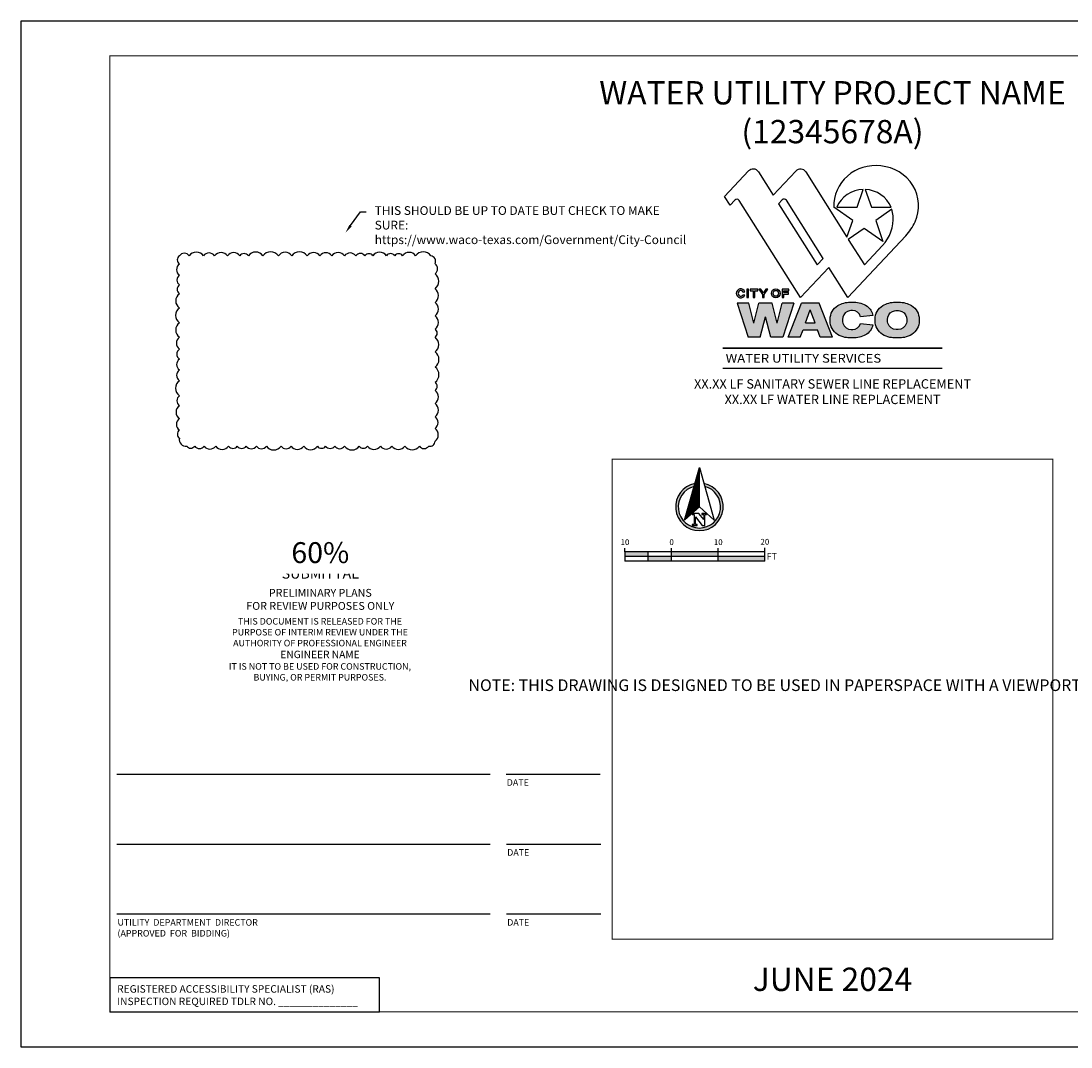
# Model space of a CAD drawing. Units: feet. Extents: x -0.6 to 33.4, y -0.7 to 21.3.
# Drawn here: x -0.6 to 21.9, y -0.7 to 21.3 of the extents above; entities that cross this region are included whole.
import ezdxf
from ezdxf import colors
from ezdxf.entities.mleader import LeaderData, LeaderLine
from ezdxf.enums import TextEntityAlignment as Align
from ezdxf.math import Vec2, Vec3

# ---------------------------------------------------------------- set-up
doc = ezdxf.new("R2010")
doc.units = ezdxf.units.FT
doc.header["$MEASUREMENT"] = 0
for name, color, linetype in [('S-TEXT', 7, 'Continuous'), ('X-ANNO', 7, 'Continuous'), ('X-ANNO-REVIEW', 7, 'Continuous'), ('X-LOGO', 7, 'Continuous'), ('X-PROPS', 7, 'Continuous'), ('X-TTLB', 7, 'Continuous')]:
    doc.layers.add(name, color=color, linetype=linetype)
doc.layers.add('X-NPLT', color=95, linetype='Continuous', plot=False)
doc.layers.add('Z_NO PLOT', color=92, linetype='Continuous', plot=False)
doc.styles.add('Arial', font='arial.ttf')
doc.styles.add('Arial Bold', font='arialbd.ttf')
doc.styles.add('Arial Italic', font='ariali.ttf')
doc.styles.add('Linetypes', font='arial.ttf')
doc.styles.get("Standard").update_dxf_attribs({"font": 'romans.shx'})

# ---------------------------------------------------------------- blocks, each defined once
blk = doc.blocks.new('A$Cfe6c4261')
h = blk.add_hatch(color=7)
h.dxf.hatch_style = 1
h.paths.add_polyline_path([(0.3724374556350512, 1.523944844039523, 0.4649784836988746), (-0.1558196343532003, 1.045616085775645), (0.05570686901699418, 0.8938926163464915), (-0.009016237710540054, 0.6972082963281565), (-0.4727544495111928, 1.454704644033598, 0.4994488700639442), (-0.5841751828863888, 1.465326327449056), (-0.8392470596299457, 1.185653424446592), (-1.00454674658469, 1.455663326496442, 0.4994488700639418), (-1.115967479959888, 1.4662850099119), (-1.385154881276152, 1.171135176308337), (-1.323352204409417, 1.070183171893614), (-1.269325683597128, 1.129420411637959, -0.4994488700639539), (-1.221573940722035, 1.124868261602764), (-0.5324448805553104, -0.0007943059632182781), (-0.2135618905623033, 0.3488441279873555), (0, 0), (0.6519229910260105, 0.71479928623258, 0.08133259213358349), (0.7574218905445278, 0.876841935202773, 0.5152187930274852)])
h.paths.add_polyline_path([(0.5104131998396717, 0.9467952097568852, -0.2064058083965948), (0.3915083572611557, 0.6022744476185979), (0.1866272577339085, 0.3776330931633183), (0.00626980807889943, 0.6722392004854927), (0.1854982907442526, 0.8007959854617186), (0.3954908412020686, 0.6501727878854879), (0.315289712471392, 0.893892616346488), (0.4954942143360146, 1.023149479170105, -0.05916720018624092)], flags=16)
h.paths.add_polyline_path([(0.4873598570966813, 1.045616085775645), (0.2653619180034923, 1.045616085775645), (0.1975671969372002, 1.25163460509506, -0.2925274438331383)], flags=16)
h.paths.add_polyline_path([(0.1056346634848921, 1.045616085775642), (-0.1244351376104813, 1.045616085775645, -0.2992659333493295), (0.1735274198872574, 1.25193252054422)], flags=16)
h.paths.add_polyline_path([(-0.2760115230101832, 0.4508529064124325), (-0.3438602081283051, 0.3764603901768524), (-0.7779918407855533, 1.085595669075612), (-0.7370482239456138, 1.130488192419367, -0.499448870063944), (-0.6892964810705315, 1.125936042384172)], flags=16)
at = {"color": 7}
for points in [[(0.7574218905445349, 0.8768419352027872, -0.0813325921335926), (0.6519229910260069, 0.7147992862325765), (0, 0), (-0.2135618905623033, 0.3488441279873555), (-0.5324448805553104, -0.0007943059632182781), (-1.221573940722035, 1.12486826160276, 0.499448870063946), (-1.269325683597124, 1.129420411637962), (-1.323352204409417, 1.070183171893614), (-1.385154881276152, 1.171135176308337), (-1.115967479959888, 1.4662850099119, -0.4994488700639463), (-1.00454674658469, 1.455663326496442), (-0.8392470596299457, 1.185653424446592), (-0.5841751828863888, 1.465326327449056, -0.4994488700639464), (-0.4727544495111928, 1.454704644033598), (-0.009016237710540054, 0.6972082963281565), (0.05570686901699418, 0.8938926163464915), (-0.1558196343532003, 1.045616085775645, -0.464076545150938), (0.3710668853637635, 1.524128434372347, 0.01151890152660559), (0.3738147591505481, 1.523828729113625, -0.5142733879221165)], [(0.1056346634848921, 1.045616085775642), (0.1735274198872574, 1.25193252054422, 0.2992659333493294), (-0.1244351376104813, 1.045616085775645)], [(0.4873598570966813, 1.045616085775645, 0.2925274438331383), (0.1975671969372002, 1.25163460509506), (0.2653619180034923, 1.045616085775645)], [(-0.6892964810705315, 1.125936042384172, 0.4994488700639464), (-0.7370482239456138, 1.130488192419367), (-0.7779918407855533, 1.085595669075612), (-0.3438602081283051, 0.3764603901768524), (-0.2760115230101832, 0.4508529064124325)], [(0.00626980807889943, 0.6722392004854927), (0.1866272577339085, 0.3776330931633183), (0.3915083572611593, 0.6022744476186015, 0.2064058083965637), (0.5104131998396753, 0.9467952097568395, 0.05916720018627792), (0.4954942143360146, 1.023149479170105), (0.315289712471392, 0.893892616346488), (0.3954908412020686, 0.6501727878854879), (0.1854982907442526, 0.8007959854617186)]]:
    blk.add_lwpolyline(points, format="xyb", close=True, dxfattribs=at)
blk = doc.blocks.new('A$C7c80203a')
h = blk.add_hatch(color=7)
h.dxf.hatch_style = 1
h.paths.add_polyline_path([(-0.805214468263534, -0.7919396765998492), (-0.9329288109589751, -0.7919396765998474), (-0.8148423880354159, -1.154975498840107), (-0.6863223690710551, -1.154975498840107), (-0.6279873507971221, -0.938016919628911), (-0.5696523325231926, -1.154975498840107), (-0.4411323135588283, -1.154975498840107), (-0.3230458906352709, -0.7919396765998492), (-0.4507602333307084, -0.791939676599851), (-0.503671891975598, -1.005723230037797), (-0.5565835506204841, -0.7919396765998474), (-0.6993911509737565, -0.7919396765998492), (-0.7523028096186462, -1.005723230037797)])
h.paths.add_polyline_path([(-0.05266341399189756, -0.7919396765998492), (-0.24327312146049, -0.7919396765998492), (-0.3846820589340521, -1.154975498840107), (-0.2545323550623149, -1.154975498840106), (-0.225710357380466, -1.076872002538847), (-0.07022617807192155, -1.076872002538847), (-0.04140418039007265, -1.154975498840106), (0.08874552348166276, -1.154975498840106)])
h.paths.add_polyline_path([(-0.2000437000853861, -1.003477730079267), (-0.1479682677261938, -0.862433399350369), (-0.09589283536700144, -1.003477730079267)], flags=16)
h.paths.add_polyline_path([(0.5227529577954773, -1.024843786682627), (0.3916957774775849, -1.009541461587304, -0.3379928557564325), (0.3067754670913914, -1.07435006373524), (0.3015120658633279, -1.074350063945559), (0.2922974646931706, -1.074350063577358, -0.3261523147563978), (0.2018171236035755, -1.008303598582957, -0.077580381710525), (0.1966524707529835, -0.975218118977228), (0.1966524707530226, -0.9677307313365624, -0.2871540847951275), (0.2501362277566859, -0.8822824922243218, -0.1135531160725534), (0.298581146478087, -0.8711366310762063), (0.3015120658633297, -0.8711366310762081), (0.3043165201529874, -0.8711366310762099, -0.3428146534230321), (0.3924860054245531, -0.9396387073928629), (0.5230253701756489, -0.9243968427936604, 0.2028920003938226), (0.4612574766624604, -0.8254039936370088, 0.1543570207657782), (0.3215670207767403, -0.7812270239885706), (0.2814052954854596, -0.7812270239885706, 0.1358682160419734), (0.1477394467433051, -0.8182320234774885, 0.2635151216811406), (0.06516665530317134, -0.9640280563570585), (0.06516665530316956, -0.9737926619432749), (0.06516665530316779, -0.9825939825225412, 0.2585670284639186), (0.1450530551453877, -1.126745080564197, 0.0870598054742011), (0.2238482303139762, -1.158675833319288, 0.05288209354712952), (0.2896843345116746, -1.165658462393875), (0.3086168937956284, -1.165658462393877, 0.120338422814972), (0.4441842873736075, -1.132551090764441, 0.2349439973444816)])
h.paths.add_polyline_path([(1.019998324554004, -0.9825939825225429), (1.019998324554003, -0.9737926619432749), (1.019998324554001, -0.9640280563570585, 0.2635151216811406), (0.937425533113867, -0.8182320234774885, 0.1358682160419734), (0.8037596843717125, -0.7812270239885706), (0.7836529139938442, -0.7812270239885706), (0.7635461436159758, -0.7812270239885706, 0.1358682160419734), (0.6298802948738214, -0.8182320234774885, 0.2635151216811407), (0.5473075034336876, -0.9640280563570585), (0.5473075034336858, -0.9737926619432749), (0.5473075034336841, -0.9825939825225412, 0.2585670284639187), (0.627193903275904, -1.126745080564197, 0.08705980547420097), (0.7059890784444924, -1.158675833319288, 0.05288209354715311), (0.7718251826422211, -1.165658462393875), (0.7836529139938442, -1.165658462393875), (0.7954806453454673, -1.165658462393875, 0.05288209354715311), (0.8613167495431959, -1.158675833319288, 0.08705980547420153), (0.9401119247117844, -1.126745080564197, 0.2585670284639175)])
h.paths.add_polyline_path([(0.8833478562535966, -1.008303598582955, 0.07758038171052498), (0.8885125091041886, -0.975218118977228), (0.8885125091041495, -0.9677307313365624, 0.2871540847951275), (0.8350287521004862, -0.8822824922243218, 0.1135531160725534), (0.7865838333790851, -0.8711366310762063), (0.783652913993846, -0.8711366310762081), (0.7807219946086033, -0.8711366310762063, 0.1135531160725506), (0.7322770758872021, -0.8822824922243218, 0.2871540847965756), (0.6787933188835389, -0.9677307313370687), (0.6787933188834998, -0.975218118977228, 0.07758038171061368), (0.6839579717338502, -1.008303598583032, 0.3261523147569428), (0.7744383128236869, -1.074350063577358), (0.7836529139938442, -1.074350063945559), (0.7928675151640014, -1.074350063577358, 0.3261523147563991)], flags=16)
edge = h.paths.add_edge_path()
edge.add_line((-0.8486634579145651, -0.7036067691531596), (-0.8688558504295276, -0.7012969750829399))
edge.add_ellipse((-0.8931878708354422, -0.6869143062896033), major_axis=(0, 0.03125099349303184), ratio=0.8769998798798877, start_angle=297.40199965963546, end_angle=602.5980003403645, ccw=False)
edge.add_line((-0.8688558504295276, -0.6725316374962667), (-0.8486634579145651, -0.6702218434260452))
edge.add_arc((-0.8931878708354422, -0.6869143062896033), 0.04755062210318595, 20.55131572892416, 339.4486842710779)
h.paths.add_polyline_path([(-0.8113284019890372, -0.6422258769830762), (-0.8291568939326481, -0.6422258769830762), (-0.8291568939326481, -0.7316027355961303), (-0.8113284019890372, -0.7316027355961303)])
h.paths.add_polyline_path([(-0.7099347599281458, -0.6422258769830762), (-0.7922194136730241, -0.6422258769830762), (-0.7922194136730241, -0.6583351518883411), (-0.7607066844149948, -0.6583351518883411), (-0.7607066844149948, -0.7316027355961303), (-0.7414474891861751, -0.7316027355961303), (-0.7414474891861751, -0.6583351518883411), (-0.7099347599281458, -0.6583351518883411)])
h.paths.add_polyline_path([(-0.6022754851057073, -0.6422258769830762), (-0.6235372510370123, -0.6422258769830762), (-0.6506132200113335, -0.6815399186190323), (-0.6776891889856547, -0.6422258769830762), (-0.6989509549169597, -0.6422258769830762), (-0.6602428176257433, -0.698429713032688), (-0.6602428176257433, -0.7316027355961303), (-0.6409836223969236, -0.7316027355961303), (-0.6409836223969236, -0.698429713032688)])
h.paths.add_polyline_path([(-0.4298036838012749, -0.695640329672802), (-0.3818342357596016, -0.695640329672802), (-0.3818342357596016, -0.6795310547675371), (-0.4298036838012749, -0.6795310547675371), (-0.4298036838012749, -0.6583351518883411), (-0.3777686923548611, -0.6583351518883411), (-0.3777686923548611, -0.6422258769830762), (-0.4494102262447903, -0.6422258769830762), (-0.4494102262447903, -0.7316027355961303), (-0.4298036838012749, -0.7316027355961303)])
h.paths.add_polyline_path([(-0.4930422995554675, -0.7008440727455696), (-0.4957047931520666, -0.7057472373897635), (-0.4991120894074061, -0.7100090691529495), (-0.5031481569341292, -0.713484436465949), (-0.5076755522933265, -0.7160549898631476), (-0.512540100466067, -0.7176331922316521), (-0.517576145098694, -0.7181652997826333), (-0.5226121897313263, -0.7176331922316521), (-0.5274767379040579, -0.7160549898631494), (-0.5320041332632517, -0.7134844364659436), (-0.5360402007899712, -0.7100090691529619), (-0.5394474970453285, -0.7057472373897529), (-0.5421099906419258, -0.7008440727455714), (-0.5439370135536539, -0.6954665466116161), (-0.5448663487065275, -0.6897977841908123), (-0.5448663487065275, -0.6840308283883996), (-0.5439370135536556, -0.6783620659675744), (-0.5421099906419258, -0.6729845398336352), (-0.5394474970453249, -0.6680813751894412), (-0.5360402007899729, -0.6638195434262446), (-0.5320041332632588, -0.6603441761132558), (-0.5274767379040615, -0.6577736227160553), (-0.5226121897313298, -0.656195420347558), (-0.5175761450986958, -0.6556633127965696), (-0.512540100466067, -0.6561954203475562), (-0.5076755522933247, -0.6577736227160571), (-0.503148156934131, -0.6603441761132505), (-0.4991120894074079, -0.6638195434262446), (-0.4957047931520719, -0.6680813751894341), (-0.4930422995554622, -0.6729845398336369), (-0.4912152766437394, -0.6783620659675744), (-0.490285941490864, -0.6840308283884013), (-0.4902859414908658, -0.6897977841908087), (-0.4912152766437359, -0.6954665466116285)])
edge = h.paths.add_edge_path()
edge.add_arc((-0.5175761450986958, -0.6869143062896015), 0.04755062210318606, 0, 180)
edge.add_arc((-0.5175761450986958, -0.686914306289605), 0.04755062210318606, 180, 360)
at = {"color": 7}
for p, q in [((-0.8688558504295276, -0.6725316374962667), (-0.8486634579145651, -0.6702218434260452)), ((-0.8688558504295276, -0.7012969750829399), (-0.8486634579145651, -0.7036067691531596)), ((-0.9329288109589751, -0.7919396765998492), (-0.8148423880354159, -1.154975498840107)), ((-0.805214468263534, -0.7919396765998492), (-0.9329288109589733, -0.7919396765998474)), ((-0.7523028096186462, -1.005723230037797), (-0.805214468263534, -0.791939676599851)), ((-0.7523028096186462, -1.005723230037797), (-0.6993911509737565, -0.7919396765998492)), ((-0.5565835506204841, -0.7919396765998474), (-0.69939115097376, -0.7919396765998492)), ((-0.503671891975598, -1.005723230037797), (-0.5565835506204841, -0.7919396765998474)), ((-0.503671891975598, -1.005723230037797), (-0.4507602333307084, -0.7919396765998474)), ((-0.3230458906352709, -0.7919396765998492), (-0.4507602333307084, -0.791939676599851)), ((-0.3230458906352709, -0.7919396765998474), (-0.4411323135588283, -1.154975498840106)), ((-0.3846820589340521, -1.154975498840107), (-0.24327312146049, -0.791939676599851)), ((-0.05266341399189578, -0.7919396765998492), (-0.24327312146049, -0.7919396765998492)), ((-0.2000437000853861, -1.003477730079267), (-0.1479682677261938, -0.862433399350369)), ((-0.09589283536700144, -1.003477730079267), (-0.1479682677261938, -0.862433399350369)), ((0.08874552348166276, -1.154975498840107), (-0.05266341399189756, -0.791939676599851)), ((-0.6863223690710551, -1.154975498840107), (-0.6279873507971221, -0.938016919628911)), ((-0.5696523325231926, -1.154975498840107), (-0.6279873507971221, -0.938016919628911)), ((-0.2000437000853861, -1.003477730079267), (-0.09589283536700144, -1.003477730079267)), ((-0.2545323550623149, -1.154975498840106), (-0.225710357380466, -1.076872002538847)), ((-0.225710357380466, -1.076872002538847), (-0.07022617807192155, -1.076872002538847)), ((-0.04140418039007265, -1.154975498840106), (-0.07022617807192155, -1.076872002538847)), ((-0.6863223690710551, -1.154975498840107), (-0.8148423880354159, -1.154975498840107)), ((-0.4411323135588301, -1.154975498840107), (-0.5696523325231908, -1.154975498840107)), ((-0.2545323550623149, -1.154975498840106), (-0.3846820589340521, -1.154975498840107)), ((0.08874552348166453, -1.154975498840106), (-0.04140418039007088, -1.154975498840106))]:
    blk.add_line(p, q, dxfattribs=at)
for points in [[(-0.8113284019890372, -0.6422258769830762), (-0.8291568939326481, -0.6422258769830762), (-0.8291568939326481, -0.7316027355961303), (-0.8113284019890372, -0.7316027355961303)], [(-0.7922194136730241, -0.6422258769830762), (-0.7922194136730241, -0.6583351518883411), (-0.7607066844149948, -0.6583351518883411), (-0.7607066844149948, -0.7316027355961303), (-0.7414474891861751, -0.7316027355961303), (-0.7414474891861751, -0.6583351518883411), (-0.7099347599281458, -0.6583351518883411), (-0.7099347599281458, -0.6422258769830762)], [(-0.6022754851057073, -0.6422258769830762), (-0.6235372510370123, -0.6422258769830762), (-0.6506132200113335, -0.6815399186190323), (-0.6776891889856547, -0.6422258769830762), (-0.6989509549169597, -0.6422258769830762), (-0.6602428176257433, -0.698429713032688), (-0.6602428176257433, -0.7316027355961303), (-0.6409836223969236, -0.7316027355961303), (-0.6409836223969236, -0.698429713032688)], [(-0.4298036838012749, -0.6583351518883411), (-0.3777686923548611, -0.6583351518883411), (-0.3777686923548611, -0.6422258769830762), (-0.4494102262447903, -0.6422258769830762), (-0.4494102262447903, -0.7316027355961303), (-0.4298036838012749, -0.7316027355961303), (-0.4298036838012749, -0.695640329672802), (-0.3818342357596016, -0.695640329672802), (-0.3818342357596016, -0.6795310547675371), (-0.4298036838012749, -0.6795310547675371)]]:
    blk.add_lwpolyline(points, close=True, dxfattribs=at)
for points in [[(0.5227529577954773, -1.024843786682627, -0.2349439973444751), (0.444184287373611, -1.132551090764439, -0.1203384228149507), (0.3086168937956568, -1.165658462393877), (0.2896843345117031, -1.165658462393875, -0.05288209354715385), (0.2238482303139744, -1.158675833319288, -0.08705980547424848), (0.1450530551453468, -1.126745080564172, -0.2585670284638136), (0.06516665530316779, -0.9825939825225607), (0.06516665530316956, -0.9737926619432749), (0.06516665530317134, -0.9640280563570887, -0.2635151216815937), (0.1477394467435271, -0.8182320234773552, -0.1358682160415881), (0.2814052954853246, -0.7812270239885706), (0.3215670207767403, -0.7812270239885706, -0.1543570207657821), (0.4612574766624622, -0.8254039936370106, -0.2028920003938169), (0.5230253701756489, -0.9243968427936604), (0.3924860054245531, -0.9396387073928629, 0.3428146534230445), (0.3043165201529838, -0.8711366310762099), (0.3015120658633297, -0.8711366310762081), (0.2985811464770798, -0.8711366310762063, 0.1135531160574073), (0.2501362277617432, -0.8822824922218651, 0.2871540848125897), (0.1966524707530226, -0.9677307313370687), (0.1966524707530226, -0.9752180257307117, 0.07758203849573048), (0.2018173131364769, -1.008304190871016, 0.3261504364551332), (0.2922974414384054, -1.074350063577354), (0.3015120658633279, -1.074350063945559), (0.3067754670913914, -1.07435006373524, 0.3379928557564312), (0.3916957774775849, -1.009541461587304)], [(0.7836529139938442, -1.165658462393875), (0.7718251826422193, -1.165658462393875, -0.05288209354715385), (0.7059890784444907, -1.158675833319288, -0.08705980547424848), (0.6271939032758631, -1.126745080564172, -0.2585670284638136), (0.5473075034336841, -0.9825939825225607), (0.5473075034336858, -0.9737926619432749), (0.5473075034336876, -0.9640280563570887, -0.2635151216815937), (0.6298802948740434, -0.8182320234773552, -0.1358682160415881), (0.7635461436158408, -0.7812270239885706), (0.7836529139938442, -0.7812270239885706), (0.8037596843718475, -0.7812270239885706, -0.1358682160415881), (0.937425533113645, -0.8182320234773552, -0.2635151216815937), (1.019998324554001, -0.9640280563570887), (1.019998324554003, -0.9737926619432749), (1.019998324554004, -0.9825939825225607, -0.2585670284638136), (0.9401119247118253, -1.126745080564172, -0.08705980547424848), (0.8613167495431977, -1.158675833319288, -0.05288209354715385), (0.795480645345469, -1.165658462393875)], [(0.7836529139938442, -1.074350063945559), (0.7744382895689217, -1.074350063577354, -0.3261504364551332), (0.6839581612669932, -1.008304190871016, -0.07758203849573048), (0.6787933188835389, -0.9752180257307117), (0.6787933188835389, -0.9677307313370687, -0.2871540848125897), (0.7322770758922594, -0.8822824922218651, -0.1135531160574073), (0.7807219946075961, -0.8711366310762063), (0.783652913993846, -0.8711366310762081), (0.7865838333800923, -0.8711366310762063, -0.1135531160574073), (0.8350287520954289, -0.8822824922218651, -0.2871540848125897), (0.8885125091041495, -0.9677307313370687), (0.8885125091041495, -0.9752180257307117, -0.07758203849573048), (0.8833476667206952, -1.008304190871016, -0.3261504364551332), (0.7928675384187667, -1.074350063577354)]]:
    blk.add_lwpolyline(points, format="xyb", close=True, dxfattribs=at)
blk.add_circle((-0.5175761450986958, -0.6869143062896033), 0.04755062210318606, dxfattribs=at)
blk.add_arc((-0.8931878708354422, -0.6869143062896033), 0.04755062210318606, 20.55131572892418, 339.4486842710779, dxfattribs=at)
blk.add_ellipse((-0.8931878708354422, -0.6869143062896033), major_axis=(0, 0.03125099349303184), ratio=0.8769998798798877, start_param=5.190644096075694, end_param=10.51731917187327, dxfattribs=at)
blk.add_ellipse((-0.5175761450986958, -0.6869143062896033), major_axis=(0, 0.03125099349303184), ratio=0.8769998798798877, dxfattribs=at)
at = {"color": 7, "xscale": 0.9528221541700104, "yscale": 0.925, "zscale": 0.9528221541700104}
blk.add_blockref('A$Cfe6c4261', (0.2540745359870797, -0.7311192046112769), dxfattribs=at)
blk = doc.blocks.new('*U6')
h = blk.add_hatch(color=256)
h.paths.add_polyline_path([(-3.552713678800501e-15, 0.09999999999999787), (0, 0.05000000000000071), (0.2499999999999964, 0.05000000000000426), (0.2500000000000036, 0.1000000000000014)])
h.paths.add_polyline_path([(0.25, 0), (0.5, 0), (0.4999999999999964, 0.05000000000000426), (0.2499999999999964, 0.05000000000000426)])
h.paths.add_polyline_path([(0.5, 0.05000000000000426), (0.9999999999999964, 0.05000000000000071), (0.9999999999999929, 0.1000000000000014), (0.4999999999999929, 0.1000000000000014)])
h.paths.add_polyline_path([(0.9999999999999964, 0), (1.5, 0), (1.5, 0.05000000000000071), (0.9999999999999964, 0.05000000000000426)])
for p, q in [((0, 0.1000000000000014), (0, 0.1375000000000011)), ((0.5, 0), (0.5, 0.1375000000000011)), ((1, 0), (1, 0.1375000000000011)), ((1.5, 0), (1.5, 0.1413074222859745)), ((0, 0.1000000000000014), (0, 0)), ((1.5, 0.1000000000000014), (0, 0.1000000000000014)), ((1.5, 0.05000000000000071), (0, 0.05000000000000071)), ((1.5, 0), (0, 0)), ((0.25, 0), (0.25, 0.1000000000000014))]:
    blk.add_line(p, q)
for s, p in [('10', (0.0009084522845981269, 0.1529810590999379)), ('0', (0.5009084522845981, 0.1529810590999379)), ('0', (0.5009084522845981, 0.1529810590999379)), ('10', (1.000908452284598, 0.1529810590999379)), ('20', (1.500908452284598, 0.1567884813859113))]:
    blk.add_text(s, height=0.0625).set_placement(p, align=Align.BOTTOM_CENTER)
at = {"style": 'Linetypes'}
blk.add_text('FT', height=0.07, dxfattribs=at).set_placement((1.521353180501318, 0.05152479136932309), align=Align.MIDDLE_LEFT)
blk = doc.blocks.new('North Arrow')
at = {"linetype": 'ByBlock', "lineweight": -2}
h = blk.add_hatch(dxfattribs=at)
h.set_pattern_fill('ANSI31', color=0, scale=0.06320288301216513, style=0)
h.set_pattern_definition([(45, (-1.086858879393304, -0.9636223811644413), (-0.01396599599013813, 0.01396599599013813), [])])
h.paths.add_polyline_path([(0, 0.8464231733668903), (-0.3191278533554893, -0.2888489716546907), (0, 0)])
h = blk.add_hatch(color=0, dxfattribs=at)
edge = h.paths.add_edge_path()
edge.add_line((0.09713556844306481, 0.5008710569196637), (0.1145148978599764, 0.4390454645161128))
edge.add_ellipse((0, 0), major_axis=(-0.3208384186347069, 0.3208384186347069), ratio=0.9999999999999998, start_angle=-30.381411100559774, end_angle=300.3814111005598, ccw=False)
edge.add_line((-0.1145148978599764, 0.4390454645161128), (-0.09713556844306481, 0.5008710569196637))
edge.add_ellipse((0, 0), major_axis=(0.36076802402417, 0.36076802402417), ratio=0.9999999999999998, start_angle=55.97531773496441, end_angle=394.0246822650356)
at = {"color": 0, "linetype": 'ByBlock', "lineweight": -2}
for p, q in [((-0.3191278533554893, -0.2888489716546907), (0, 0.8464231733668903)), ((0, 0), (0, 0.8464231733668903)), ((0, 0.8464231733668903), (0.3191278533554822, -0.2888489716546907)), ((0, 0), (-0.3191278533554893, -0.2888489716546907)), ((0.3191278533554822, -0.2888489716546907), (0, 0)), ((-0.00945762914949455, -0.1419595882185192), (-0.1531180853408856, -0.1419595882185192)), ((-0.1531180853408856, -0.1419595882185192), (-0.1531180853408856, -0.165423661020796)), ((-0.1531180853408856, -0.165423661020796), (-0.1126695426777005, -0.165423661020796)), ((-0.1126695426777005, -0.165423661020796), (-0.1126695426777005, -0.3794733177133125)), ((-0.0848840020601358, -0.3794733177133125), (-0.0848840020601358, -0.2166151678178103)), ((-0.0848840020601358, -0.2166151678178103), (0.05705782883557475, -0.3979886144707727)), ((0.09211756719311381, -0.2717524994332976), (-0.00945762914949455, -0.1419595882185192)), ((0.1532623273280365, -0.1419595882185192), (0.05065913000517241, -0.1419595882185192)), ((0.05065913000517241, -0.1419595882185192), (0.05065913000517241, -0.165423661020796)), ((0.05065913000517241, -0.165423661020796), (0.09211756719311381, -0.165423661020796)), ((0.09211756719311381, -0.165423661020796), (0.09211756719311381, -0.2717524994332976)), ((0.1194487154589652, -0.3979886144707727), (0.1194487154589652, -0.165423661020796)), ((0.1194487154589652, -0.165423661020796), (0.1532623273280365, -0.165423661020796)), ((0.1532623273280365, -0.165423661020796), (0.1532623273280365, -0.1419595882185192)), ((-0.1126695426777005, -0.3794733177133125), (-0.1535241295439178, -0.3794733177133125)), ((-0.1535241295439178, -0.3794733177133125), (-0.1535241295439178, -0.3979886144707727)), ((-0.1535241295439178, -0.3979886144707727), (-0.05107299818249089, -0.3979886144707727)), ((-0.05107299818249089, -0.3794733177133125), (-0.0848840020601358, -0.3794733177133125)), ((-0.05107299818249089, -0.3979886144707727), (-0.05107299818249089, -0.3794733177133125)), ((0.05705782883557475, -0.3979886144707727), (0.1194487154589652, -0.3979886144707727))]:
    blk.add_line(p, q, dxfattribs=at)
for major_axis, ratio, start_param, end_param in [((-0.3607680240241374, 0.3607680240241374), 0.9999999999999996, -0.5938427324697935, 5.306231712854483), ((0.3208384186347069, 0.3208384186347069), 0.9999999999999998, 1.040540671688174, 6.813440962286308)]:
    blk.add_ellipse((0, 0), major_axis=major_axis, ratio=ratio, start_param=start_param, end_param=end_param, dxfattribs=at)

msp = doc.modelspace()

# ---------------------------------------------------------------- linework, layer by layer
at = {"layer": 'S-TEXT', "const_width": 0.023330278125}
msp.add_lwpolyline([(1.303590870430721, 0.03677423034519783), (32.51674246515194, 0.03677440248261731), (32.51674246515194, 20.53396845105304), (1.303590870430717, 20.53396827891562)], close=True, dxfattribs=at)
at = {"layer": 'X-ANNO', "flags": 128}
for points in [[(1.457449389797218, 5.134149818916799), (9.457449389797217, 5.134149818916799)], [(9.8044968786143, 5.134490229442959), (11.82111295187851, 5.134490229442959)], [(1.457449389797218, 3.634149818916799), (9.457449389797217, 3.634149818916799)], [(9.81431088877414, 3.634149818916799), (11.83092696203836, 3.634149818916799)], [(1.457449389797218, 2.134149818916799), (9.457449389797217, 2.134149818916799)], [(9.81431088877414, 2.134149818916799), (11.83092696203836, 2.134149818916799)]]:
    msp.add_lwpolyline(points, dxfattribs=at)
at = {"layer": 'X-ANNO'}
msp.add_lwpolyline([(1.303590870430721, 0.03677423034519783), (7.089027011778398, 0.03677423034519789), (7.089027011778398, 0.7627982657977128), (1.303590870430721, 0.7627982657977128)], close=True, dxfattribs=at)
at = {"layer": 'X-NPLT'}
msp.add_lwpolyline([(2.797908990308527, 16.24634582548917, 0.52056705), (2.797908990308527, 16.06841274240761, 0.52056705), (2.797908990308527, 15.8297783439783, 0.52056705), (2.797908990308527, 15.62288319540402, 0.52056705), (2.797908990308527, 15.43240700492783, 0.52056705), (2.797908990308527, 15.12607746606251, 0.52056705), (2.797908990308527, 14.81214373191942, 0.52056705), (2.797908990308527, 14.50127710797866, 0.52056705), (2.797908990308527, 14.24607115890389, 0.52056705), (2.797908990308527, 14.02910998862078, 0.52056705), (2.797908990308527, 13.79896482224404, 0.52056705), (2.797908990308527, 13.56878405093958, 0.52056705), (2.797908990308527, 13.24565407260771, 0.52056705), (2.797908990308527, 13.03266030855649, 0.52056705), (2.797908990308527, 12.75555224251443, 0.52056705), (2.797908990308527, 12.50809290842831, 0.52056705), (2.797908990308527, 12.33465113265797, 0.52056705), (2.954813187304697, 12.1658516236898, 0.52056705), (3.125788050225721, 12.1658516236898, 0.52056705), (3.326732089452181, 12.1658516236898, 0.52056705), (3.57461359625272, 12.1658516236898, 0.52056705), (3.851828477077944, 12.1658516236898, 0.52056705), (4.038662792089997, 12.1658516236898, 0.52056705), (4.229586587371837, 12.1658516236898, 0.52056705), (4.448536547189131, 12.1658516236898, 0.52056705), (4.661672730951248, 12.1658516236898, 0.52056705), (4.976720390690214, 12.1658516236898, 0.52056705), (5.191565610982987, 12.1658516236898, 0.52056705), (5.463719505653439, 12.1658516236898, 0.52056705), (5.757266875466565, 12.1658516236898, 0.52056705), (5.932977193774621, 12.1658516236898, 0.52056705), (6.127639506467268, 12.1658516236898, 0.52056705), (6.338995443843286, 12.1658516236898, 0.52056705), (6.653259795172366, 12.1658516236898, 0.52056705), (6.828985372735156, 12.1658516236898, 0.52056705), (7.105661093226304, 12.1658516236898, 0.52056705), (7.352499884286415, 12.1658516236898, 0.52056705), (7.632786961732217, 12.1658516236898, 0.52056705), (7.942081882434957, 12.1658516236898, 0.52056705), (8.142756341494378, 12.1658516236898, 0.52056705), (8.278138713435537, 12.27242508129259, 0.52056705), (8.278138713435537, 12.54233077909831, 0.52056705), (8.278138713435537, 12.79541569176451, 0.52056705), (8.278138713435537, 13.08076375536509, 0.52056705), (8.278138713435537, 13.35865004339878, 0.52056705), (8.278138713435537, 13.53668485484525, 0.52056705), (8.278138713435537, 13.86040485769365, 0.52056705), (8.278138713435537, 14.18710041521596, 0.52056705), (8.278138713435537, 14.49948787821226, 0.52056705), (8.278138713435537, 14.67685128245026, 0.52056705), (8.278138713435537, 14.95873549522532, 0.52056705), (8.278138713435537, 15.24853926120938, 0.52056705), (8.278138713435537, 15.54061156973117, 0.52056705), (8.278138713435537, 15.85970801839395, 0.52056705), (8.278138713435537, 16.07724395393885, 0.52056705), (8.189801698301077, 16.24634582548917, 0.52056705), (7.862338091623629, 16.24634582548917, 0.52056705), (7.583754964290231, 16.24634582548917, 0.52056705), (7.416584742217212, 16.24634582548917, 0.52056705), (7.234251907352869, 16.24634582548917, 0.52056705), (6.94400053656315, 16.24634582548917, 0.52056705), (6.776306413410792, 16.24634582548917, 0.52056705), (6.578678718880726, 16.24634582548917, 0.52056705), (6.338604864087793, 16.24634582548917, 0.52056705), (6.06309901979323, 16.24634582548917, 0.52056705), (5.810649909407782, 16.24634582548917, 0.52056705), (5.536669990587018, 16.24634582548917, 0.52056705), (5.207212507957133, 16.24634582548917, 0.52056705), (4.919102519248987, 16.24634582548917, 0.52056705), (4.588007209943892, 16.24634582548917, 0.52056705), (4.275289129761595, 16.24634582548917, 0.52056705), (4.091481233605911, 16.24634582548917, 0.52056705), (3.828599879397916, 16.24634582548917, 0.52056705), (3.550642381508779, 16.24634582548917, 0.52056705), (3.312796377907595, 16.24634582548917, 0.52056705), (3.005866641689244, 16.24634582548917, 0.52056705)], format="xyb", close=True, dxfattribs=at)
at = {"layer": 'X-PROPS', "const_width": 0.03239946428494727}
for points in [[(14.4447417363487, 14.26516283084015), (19.15689793168142, 14.26516283084015)], [(14.4447417363487, 13.83275947265134), (19.15689793168142, 13.83275947265134)]]:
    msp.add_lwpolyline(points, dxfattribs=at)
at = {"layer": 'X-TTLB', "const_width": 0.023330278125}
msp.add_lwpolyline([(12.07624094357903, 11.88533826048432), (21.5253987244511, 11.88533826048432), (21.5253987244511, 1.592845396741019), (12.07624094357903, 1.592845396741019)], close=True, dxfattribs=at)

# ---------------------------------------------------------------- block references
at = {"xscale": 2, "yscale": 2, "zscale": 2}
msp.add_blockref('A$C7c80203a', (16.62043118420222, 16.81541958502268), dxfattribs=at)
at = {"layer": 'X-ANNO'}
msp.add_blockref('North Arrow', (13.9477213474551, 10.8634169076761), dxfattribs=at)
at = {"layer": 'X-ANNO', "xscale": 2, "yscale": 2, "zscale": 2}
msp.add_blockref('*U6', (12.34947829199414, 9.69910251420068), dxfattribs=at)

# ---------------------------------------------------------------- texts
at = {"layer": 'S-TEXT'}
for s, width, gutter_width, heights, insert, char_height, attachment_point, style in [('WATER UTILITY PROJECT NAME\\P\\pxqc;(12345678A)', 23.35637254687189, 15, [1.984885293197257], (16.80081983401506, 19.32565997828604), 0.4999999999999999, 5, 'Arial Italic'), ('\\pxqc;{\\H0.48577x;XX.XX LF SANITARY SEWER LINE REPLACEMENT\\PXX.XX LF WATER LINE REPLACEMENT}', 9.573915026963542, 2.527125722385349, [1.4968402606992], (16.80278481956197, 13.60030111091732), 0.4117192489470262, 2, 'Arial Bold'), ('\\pxqc;JUNE 2024', 9.503069876328071, 15, [0.8844945208321253], (16.80081984501933, 0.7328313668296318), 0.4999999999999999, 5, 'Arial Italic')]:
    msp.add_mtext_dynamic_manual_height_columns(s, width=width, gutter_width=gutter_width, heights=heights, dxfattribs=dict(at, insert=insert, char_height=char_height, attachment_point=attachment_point, style=style))
at = {"layer": 'X-ANNO', "attachment_point": 1, "style": 'Arial'}
for s, width, gutter_width, insert, char_height in [('DATE', 1.222625995525312, 5.247201492537314, (9.816041564315581, 5.023740777670457), 0.1399253731343284), ('DATE', 1.231748758172559, 5.247201492537314, (9.82585557447542, 3.523400367144293), 0.1399253731343284), ('UTILITY  DEPARTMENT  DIRECTOR\\P(APPROVED  FOR  BIDDING)', 4.20862982717251, 5.247201492537314, (1.4689940754985, 2.023400367144296), 0.1399253731343284), ('DATE', 1.231748758172559, 5.247201492537314, (9.82585557447542, 2.023400367144296), 0.1399253731343284), ('REGISTERED ACCESSIBILITY SPECIALIST (RAS) INSPECTION REQUIRED TDLR NO. ______________', 5.614170912008021, 5.999111507146229, (1.462808666087639, 0.6066366987049419), 0.1599763068572328)]:
    msp.add_mtext_dynamic_manual_height_columns(s, width=width, gutter_width=gutter_width, heights=[0], dxfattribs=dict(at, insert=insert, char_height=char_height))
at = {"layer": 'X-LOGO', "insert": (16.80081983401507, 14.04896115174575), "char_height": 0.1874999999999999, "attachment_point": 5, "style": 'Arial'}
msp.add_mtext_dynamic_manual_height_columns('\\pxqd;{\\W1.1;WATER UTILITY SERVICES}', width=4.578849757123126, gutter_width=3.392357246693797, heights=[0.2729178269464733], dxfattribs=at)
at = {"layer": 'X-NPLT', "insert": (8.99596414831839, 7.164507899085363), "char_height": 0.2499999999999999, "attachment_point": 1, "style": 'Linetypes'}
msp.add_mtext_dynamic_manual_height_columns('NOTE: THIS DRAWING IS DESIGNED TO BE USED IN PAPERSPACE WITH A VIEWPORT', width=15.13780035952781, gutter_width=0.6249999999999999, heights=[0], dxfattribs=at)

# ---------------------------------------------------------------- leaders
at = {"layer": 'X-NPLT'}
ml = msp.add_multileader_mtext('Standard', dxfattribs=at)
ml.set_content('THIS SHOULD BE UP TO DATE BUT CHECK TO MAKE SURE:\\Phttps://www.waco-texas.com/Government/City-Council', color=256, style='Arial')
ml.set_leader_properties()
ml.build(insert=Vec2(0, 0))
ml.multileader.update_dxf_attribs({"dogleg_length": 0.0625, "arrow_head_size": 0.1874999999999999})
ctx = ml.context
ctx.base_point, ctx.char_height, ctx.arrow_head_size, ctx.landing_gap_size, ctx.plane_origin = Vec3(6.805027546684981, 17.18941755591651), 0.1874999999999999, 0.1874999999999999, 0.18, Vec3(6.35672935959556, 17.45620973771524)
notes = []
notes.append((ctx, [(0, (1, 1, 0), (6.680027546684981, 17.18941755591651), (1, 0), 0.125, [(0, [(6.35672935959556, 16.74167777957769)], 0, [])])]))
ctx.mtext.insert, ctx.mtext.width, ctx.mtext.flow_direction = Vec3(6.98502754668498, 17.31072980011842), 6.367452818977396, 5
for ctx, leaders in notes:
    for number, flags, end, landing, length, lines in leaders:
        leader = LeaderData()
        leader.index, (leader.has_last_leader_line, leader.has_dogleg_vector, leader.attachment_direction) = number, flags
        leader.last_leader_point, leader.dogleg_vector, leader.dogleg_length = Vec3(end), Vec3(landing), length
        for number, points, colour, breaks in lines:
            line = LeaderLine()
            line.index, line.vertices, line.color, line.breaks = number, Vec3.list(points), colors.encode_raw_color(colour), breaks
            leader.lines.append(line)
        ctx.leaders.append(leader)

# ---------------------------------------------------------------- next in the draw order: texts
at = {"layer": 'X-ANNO-REVIEW', "insert": (5.818769581278499, 9.436765888840899), "char_height": 0.224, "attachment_point": 5, "style": 'Arial Italic', "bg_fill": 2}
msp.add_mtext_dynamic_manual_height_columns('\\pxqc;{\\fArial Narrow|b0|i1|c0|p34;\\T1.1;SUBMITTAL}', width=1.539246337535331, gutter_width=14192.64, heights=[1.132215556435369], dxfattribs=at)

# ---------------------------------------------------------------- next in the draw order: texts
at = {"layer": 'X-ANNO-REVIEW', "attachment_point": 5, "bg_fill": 2}
for s, width, heights, insert, char_height, style in [('\\pxqc;60%', 1.571038142743885, [0.9173886553017648], (5.818769581278513, 9.881955072237265), 0.448, 'Arial Bold'), ('\\pxqc;{\\fArial|b1|i0|c0|p34;PRELIMINARY PLANS\\PFOR REVIEW PURPOSES ONLY}', 4.390490983124486, [0.5729557735378055], (5.818769581278499, 8.879536049295186), 0.168, 'Arial')]:
    msp.add_mtext_dynamic_manual_height_columns(s, width=width, gutter_width=14192.64, heights=heights, dxfattribs=dict(at, insert=insert, char_height=char_height, style=style))

# ---------------------------------------------------------------- next in the draw order: texts
at = {"layer": 'X-ANNO-REVIEW', "insert": (5.811512080878845, 7.808588386047246), "char_height": 0.14, "attachment_point": 5, "style": 'Arial', "bg_fill": 2}
msp.add_mtext_dynamic_manual_height_columns('\\pxqc;THIS DOCUMENT IS RELEASED FOR THE PURPOSE OF INTERIM REVIEW UNDER THE AUTHORITY OF PROFESSIONAL ENGINEER\\P{\\H1.14286x;ENGINEER NAME}\\PIT IS NOT TO BE USED FOR CONSTRUCTION, BUYING, OR PERMIT PURPOSES.', width=4.398230375798494, gutter_width=14192.64, heights=[1.451598193005627], dxfattribs=at)

# ---------------------------------------------------------------- next in the draw order: linework, layer by layer
at = {"layer": 'Z_NO PLOT'}
msp.add_lwpolyline([(-0.5996614553367364, -0.7186619061315013), (33.40033854466326, -0.7186619061315013), (33.40033854466326, 21.2813380938685), (-0.5996614553367364, 21.2813380938685)], close=True, dxfattribs=at)

# ---------------------------------------------------------------- next in the draw order: leaders
at = {"layer": 'X-NPLT'}
ml = msp.add_multileader_mtext('Standard', dxfattribs=at)
ml.set_content('DELETE IF NOT NEEDED', color=256, style='Arial')
ml.set_leader_properties()
ml.build(insert=Vec2(0, 0))
ml.multileader.update_dxf_attribs({"dogleg_length": 0.0625, "arrow_head_size": 0.1874999999999999})
ctx = ml.context
ctx.base_point, ctx.char_height, ctx.arrow_head_size, ctx.landing_gap_size, ctx.plane_origin = Vec3(24.7388202719978, 16.62109734959545), 0.1874999999999999, 0.1874999999999999, 0.18, Vec3(24.43870041661314, 16.04201728465802)
notes = []
notes.append((ctx, [(0, (0, 0, 0), (0, 0), (1, 0), 1, [])]))
ctx.mtext.insert, ctx.mtext.flow_direction = Vec3(24.9188202719978, 16.7164460876582), 5
for ctx, leaders in notes:
    for number, flags, end, landing, length, lines in leaders:
        leader = LeaderData()
        leader.index, (leader.has_last_leader_line, leader.has_dogleg_vector, leader.attachment_direction) = number, flags
        leader.last_leader_point, leader.dogleg_vector, leader.dogleg_length = Vec3(end), Vec3(landing), length
        for number, points, colour, breaks in lines:
            line = LeaderLine()
            line.index, line.vertices, line.color, line.breaks = number, Vec3.list(points), colors.encode_raw_color(colour), breaks
            leader.lines.append(line)
        ctx.leaders.append(leader)

doc.saveas('drawing.dxf')
